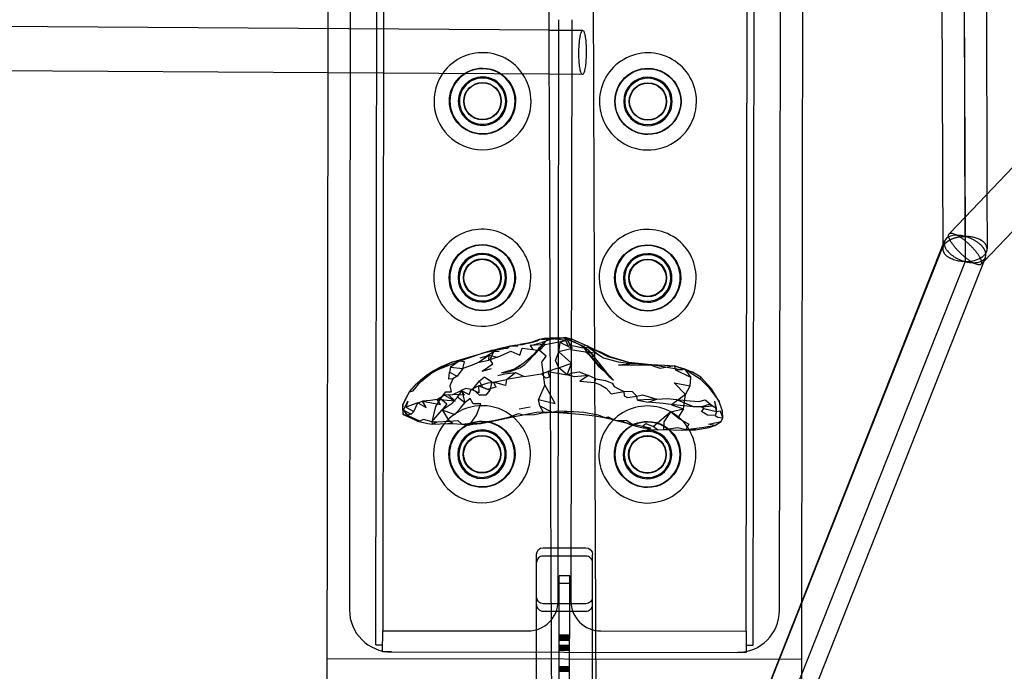
# Model space of a CAD drawing. Units: millimetres. Extents: x 49339 to 70905, y -14600 to 8320.
# Drawn here: x 64310 to 64757, y -3058 to -2763 of the extents above; entities that cross this region are included whole.
import ezdxf

# ---------------------------------------------------------------- set-up
doc = ezdxf.new("R2010")
doc.units = ezdxf.units.MM
doc.header["$LTSCALE"] = 500
doc.layers.add('Make2D', color=7, linetype='Continuous', true_color=0x000000)

msp = doc.modelspace()

# ---------------------------------------------------------------- linework, layer by layer
at = {"layer": 'Make2D', "color": 18, "lineweight": -3, "true_color": 0x000000}
for p, q in [((64728.7423, -2866.807), (64719.9102, -68.8521)), ((64729.8784, -68.6729), (64738.6929, -2861.0585)), ((64738.7453, -2861.0583), (64729.9308, -68.6719)), ((64550.1311, -2767.6025), (64548.8143, -2356.2915)), ((64747.4911, -2473.5645), (64748.6537, -2841.9385)), ((64738.7187, -2852.3315), (65073.6083, -2502.058)), ((64449.9652, -2766.9473), (64450.0764, -2689.666)), ((64665.0761, -2689.9753), (64664.5906, -3027.4476)), ((64889.4096, -2723.6448), (64747.3108, -2872.2711)), ((64471.6025, -3046.2469), (64472.0392, -2742.7172)), ((64639.4955, -3040.0115), (64639.9229, -2742.9588)), ((64642.9607, -2742.9631), (64642.524, -3046.4928)), ((64475.0677, -2749.196), (64474.6497, -3039.7743)), ((64459.9793, -2758.5749), (64459.5883, -3030.3546)), ((64654.5839, -3030.6352), (64654.9749, -2758.8554)), ((64554.171, -3026.3632), (64554.5502, -2762.8385)), ((64560.3922, -2762.8469), (64560.013, -3026.3716)), ((64550.1311, -2767.6025), (64298.6034, -2765.9573)), ((64449.9364, -2786.9374), (64449.9652, -2766.9473)), ((64550.2028, -2787.5924), (64550.1311, -2767.6025)), ((64565.3455, -2767.702), (64550.1311, -2767.6025)), ((64550.1311, -2767.6025), (64565.3474, -2767.702)), ((64550.2032, -2787.5932), (64298.5458, -2785.9471)), ((64449.0098, -3430.9563), (64449.9364, -2786.9374)), ((64565.2167, -2787.6914), (64550.2032, -2787.5932)), ((64748.6537, -2841.9385), (64748.732, -2866.7439)), ((64731.5128, -2859.8684), (64738.7187, -2852.3315)), ((64738.7453, -2861.1035), (64738.5779, -2861.0594)), ((64738.578, -2861.0594), (64738.7453, -2861.0583)), ((64738.6929, -2861.0585), (64738.729, -2872.4926)), ((64572.0934, -3260.4103), (64729.4445, -2863.0952)), ((64572.0984, -3260.9926), (64729.2345, -2864.2201)), ((64748.0298, -2870.4557), (64572.3301, -3314.1016)), ((64738.729, -2872.4474), (64543.5789, -3365.206)), ((64747.3108, -2872.2711), (64745.9615, -2873.6825)), ((64542.5331, -2908.9781), (64540.4827, -2909.4913)), ((64540.9452, -2909.4162), (64541.3376, -2909.274)), ((64546.7186, -2907.6975), (64548.285, -2907.6037)), ((64548.1639, -2908.9631), (64549.4882, -2907.5061)), ((64549.4882, -2907.5061), (64553.2335, -2907.1494)), ((64556.7401, -2906.9971), (64553.2339, -2907.1494)), ((64553.2367, -2907.1491), (64556.6249, -2906.9202)), ((64556.7287, -2906.9919), (64556.6249, -2906.9202)), ((64556.6249, -2906.9202), (64556.8028, -2906.994)), ((64556.6249, -2906.9202), (64557.0243, -2906.9987)), ((64557.0243, -2906.9987), (64559.4193, -2907.4698)), ((64559.4193, -2907.4698), (64560.16, -2907.6155)), ((64559.4193, -2907.4698), (64560.8124, -2907.8225)), ((64559.6886, -2907.5378), (64560.16, -2907.6155)), ((64560.8124, -2907.8225), (64567.4413, -2910.6858)), ((64561.2694, -2908.7717), (64564.7147, -2910.4748)), ((64567.4413, -2910.6858), (64566.2108, -2910.3537)), ((64566.2108, -2910.3537), (64567.1369, -2910.5543)), ((64567.4413, -2910.6858), (64570.8866, -2912.9553)), ((64567.4413, -2910.6858), (64571.971, -2912.867)), ((64567.4413, -2910.6858), (64576.7733, -2915.5569)), ((64567.8252, -2910.882), (64570.8866, -2912.9553)), ((64520.6023, -2913.8205), (64519.4725, -2914.1311)), ((64559.7811, -2912.3186), (64566.6288, -2913.3772)), ((64565.9491, -2911.6897), (64568.7108, -2915.3889)), ((64570.9647, -2912.4866), (64572.6249, -2913.1819)), ((64571.971, -2912.867), (64572.6249, -2913.1819)), ((64536.0389, -2920.2561), (64538.8358, -2918.1506)), ((64538.8358, -2918.1506), (64541.996, -2915.5764)), ((64596.4882, -2919.1116), (64610.6366, -2921.5022)), ((64505.4022, -2920.2678), (64505.0194, -2922.6272)), ((64519.8085, -2922.2131), (64523.9803, -2920.9592)), ((64490.5975, -2936.553), (64485.1952, -2938.4241)), ((64490.5975, -2936.553), (64492.7655, -2935.7209)), ((64545.9569, -2937.8655), (64545.285, -2934.9319)), ((64625.9569, -2940.5842), (64625.2264, -2935.7561)), ((64483.8944, -2941.7483), (64485.9335, -2942.1662)), ((64501.6522, -2939.7248), (64504.8124, -2944.8303)), ((64536.6053, -2939.2991), (64541.5624, -2938.3733)), ((64514.5741, -2945.6506), (64513.3358, -2946.5764)), ((64515.5323, -2946.1955), (64515.5428, -2946.2053)), ((64582.7616, -2944.5764), (64585.535, -2945.6662)), ((64584.8784, -2945.5209), (64585.535, -2945.6662)), ((64592.5272, -2947.1467), (64596.0702, -2947.7795)), ((64593.8653, -2947.7769), (64596.0702, -2947.7795)), ((64596.0702, -2947.7795), (64595.4882, -2948.5412)), ((64610.2616, -2948.8889), (64612.0858, -2948.6233)), ((64544.4031, -3018.6231), (64544.4171, -3008.9247)), ((64544.4173, -3008.7489), (64544.4225, -3005.1538)), ((64566.8213, -3006.0118), (64547.4213, -3005.9839)), ((64569.8031, -3018.6596), (64569.8171, -3008.9612)), ((64569.8173, -3008.7855), (64569.8225, -3005.1903)), ((64554.7221, -3018.4622), (64554.7273, -3014.867)), ((64559.4898, -3014.8739), (64554.7273, -3014.867)), ((64559.4846, -3018.469), (64559.4898, -3014.8739)), ((64544.09, -3236.2731), (64544.4031, -3018.6231)), ((64554.409, -3236.098), (64554.7221, -3018.4622)), ((64559.4846, -3018.469), (64554.7221, -3018.4622)), ((64559.1719, -3235.788), (64559.4846, -3018.469)), ((64569.49, -3236.3097), (64569.8031, -3018.6596)), ((64547.3854, -3030.9195), (64566.7854, -3030.9474)), ((64664.5906, -3027.4476), (64664.5131, -3081.3375)), ((64474.6358, -3049.4263), (64474.6497, -3039.7743)), ((64474.6497, -3039.7743), (64540.6261, -3039.8692)), ((64573.5191, -3039.9165), (64639.4955, -3040.0115)), ((64639.4955, -3040.0115), (64639.4816, -3049.6635)), ((64554.6853, -3044.0307), (64559.4478, -3044.0376)), ((64554.6857, -3043.7718), (64559.4482, -3043.7787)), ((64554.6861, -3043.513), (64559.4486, -3043.5198)), ((64554.6865, -3043.2541), (64559.4489, -3043.261)), ((64554.6868, -3042.9952), (64559.4493, -3043.0021)), ((64554.6872, -3042.7364), (64559.4497, -3042.7432)), ((64554.6876, -3042.4775), (64559.4501, -3042.4843)), ((64554.6879, -3042.2186), (64559.4504, -3042.2255)), ((64554.6883, -3041.9597), (64559.4508, -3041.9666)), ((64554.6887, -3041.7009), (64559.4512, -3041.7077)), ((64471.6025, -3046.2469), (64474.6403, -3046.2513)), ((64559.441, -3048.8001), (64554.6785, -3048.7932)), ((64559.4413, -3048.5412), (64554.6789, -3048.5343)), ((64559.4417, -3048.2823), (64554.6792, -3048.2755)), ((64559.4421, -3048.0234), (64554.6796, -3048.0166)), ((64559.4425, -3047.7646), (64554.68, -3047.7577)), ((64559.4428, -3047.5057), (64554.6803, -3047.4989)), ((64559.4432, -3047.2468), (64554.6807, -3047.24)), ((64559.4436, -3046.988), (64554.6811, -3046.9811)), ((64559.444, -3046.7291), (64554.6815, -3046.7222)), ((64559.4443, -3046.4702), (64554.6818, -3046.4634)), ((64642.524, -3046.4928), (64639.4862, -3046.4885)), ((64449.5545, -3052.3874), (64664.5543, -3052.6967)), ((64478.6061, -3049.432), (64474.6358, -3049.4263)), ((64478.6109, -3049.432), (64635.5065, -3049.6577)), ((64639.4816, -3049.6635), (64635.5065, -3049.6577)), ((64554.6652, -3058.057), (64559.4276, -3058.0638)), ((64554.6655, -3057.7981), (64559.428, -3057.805)), ((64554.6659, -3057.5392), (64559.4284, -3057.5461)), ((64554.6663, -3057.2804), (64559.4288, -3057.2872)), ((64554.6666, -3057.0215), (64559.4291, -3057.0284)), ((64554.667, -3056.7626), (64559.4295, -3056.7695)), ((64554.6674, -3056.5038), (64559.4299, -3056.5106)), ((64554.6678, -3056.2449), (64559.4303, -3056.2517)), ((64554.6681, -3055.986), (64559.4306, -3055.9929))]:
    msp.add_line(p, q, dxfattribs=at)
for points in [[(64531.0741, -2911.7014), (64519.4725, -2914.1311), (64527.9686, -2911.7952), (64531.0741, -2911.7014), (64532.4022, -2910.7444), (64535.8671, -2910.6741), (64534.6249, -2910.3069), (64538.078, -2910.135), (64540.3163, -2909.5334)], [(64524.5038, -2912.6116), (64527.4022, -2911.8069), (64532.4022, -2910.7444), (64534.6249, -2910.3069), (64536.8514, -2910.0803)], [(64540.4827, -2909.4913), (64536.8514, -2910.0803), (64540.3163, -2909.5334), (64542.5311, -2908.9709), (64544.7538, -2908.3655)], [(64541.3376, -2909.274), (64545.7186, -2907.6858), (64547.9569, -2907.1702), (64550.3671, -2907.2444)], [(64548.3475, -2910.0998), (64541.4764, -2910.51), (64546.785, -2909.1194)], [(64541.4764, -2910.51), (64542.7655, -2912.2678), (64545.7303, -2912.8342)], [(64548.1639, -2908.9631), (64544.9257, -2912.7834), (64543.5467, -2914.6233)], [(64544.7538, -2908.3655), (64545.7186, -2907.6858), (64549.1835, -2907.4045)], [(64548.1561, -2928.3733), (64545.285, -2934.9319), (64552.8866, -2936.8655), (64548.1561, -2928.3733), (64546.8202, -2918.0139), (64548.7928, -2915.3811), (64545.7303, -2912.8342), (64548.3475, -2910.0998)], [(64551.5858, -2907.4866), (64546.785, -2909.1194), (64548.3475, -2910.0998), (64557.6522, -2908.3069)], [(64553.2339, -2907.1494), (64550.3671, -2907.2444), (64557.4178, -2906.9631)], [(64571.3163, -2913.8381), (64567.8514, -2911.4553), (64565.3319, -2911.7092), (64562.0585, -2911.01), (64558.5585, -2910.342), (64557.6522, -2908.3069), (64551.5858, -2907.4866), (64557.4178, -2906.9631)], [(64552.2655, -2907.4475), (64556.8397, -2907.0686), (64559.6886, -2907.5378)], [(64560.535, -2911.8459), (64554.4491, -2913.3498), (64555.1014, -2909.1858)], [(64556.8028, -2906.994), (64562.2577, -2909.2561), (64557.9608, -2907.428), (64556.8069, -2906.9893)], [(64560.8124, -2907.8225), (64560.16, -2907.6155), (64557.4178, -2906.9631), (64559.4193, -2907.4698)], [(64562.2577, -2909.2561), (64565.7616, -2910.8772), (64567.7733, -2912.5452), (64569.9335, -2915.053), (64573.5663, -2919.5959), (64575.953, -2922.5647), (64579.3553, -2926.2287)], [(64564.7147, -2910.4748), (64565.9491, -2911.6897), (64566.996, -2913.1858), (64568.7108, -2915.3889), (64572.4022, -2919.6897), (64574.8397, -2921.8616), (64577.2616, -2924.3811), (64579.3553, -2926.2287)], [(64565.7616, -2910.8772), (64565.9491, -2911.6897), (64568.1483, -2914.2639)], [(64485.496, -2933.885), (64486.871, -2931.5608), (64489.9374, -2927.8733), (64492.1678, -2925.8537), (64494.9569, -2923.635), (64497.3085, -2922.1389), (64501.3436, -2920.0764), (64505.9764, -2918.1428), (64519.4725, -2914.1311)], [(64510.9647, -2921.0139), (64511.6991, -2917.9241), (64509.2733, -2917.553), (64519.4725, -2914.1311)], [(64522.8983, -2914.9631), (64518.3358, -2918.0725), (64522.7811, -2917.1155)], [(64518.8319, -2916.1037), (64521.6014, -2915.3108), (64525.0585, -2913.2912)], [(64519.4725, -2914.1311), (64524.5038, -2912.6116), (64520.6023, -2913.8205)], [(64519.8085, -2922.2131), (64524.6522, -2918.8537), (64523.3202, -2916.928), (64525.0585, -2913.2912), (64527.5155, -2913.0256)], [(64526.7538, -2915.8733), (64522.7811, -2917.1155), (64522.8983, -2914.9631), (64526.7538, -2915.8733), (64532.7772, -2913.1467), (64536.7928, -2914.9397), (64537.9647, -2911.6662), (64542.7655, -2912.2678)], [(64554.5467, -2920.592), (64552.996, -2917.2639), (64554.4491, -2913.3498)], [(64558.2694, -2923.8616), (64560.285, -2918.5061), (64554.4491, -2913.3498)], [(64571.3163, -2913.8381), (64569.4257, -2915.7952), (64566.6288, -2913.3772), (64571.3163, -2913.8381), (64574.8397, -2916.0842), (64581.4217, -2917.9748), (64588.3553, -2918.7756)], [(64567.7733, -2912.5452), (64568.1483, -2914.2639), (64570.0819, -2916.4084), (64571.7382, -2918.5061), (64574.0936, -2920.4514), (64573.5663, -2919.5959)], [(64570.9647, -2912.4866), (64573.3514, -2913.3889), (64577.6835, -2915.5725), (64586.0975, -2918.1428), (64596.4882, -2919.1116), (64602.5507, -2919.4944), (64606.9374, -2919.7405)], [(64518.3358, -2918.0725), (64515.1952, -2919.3889), (64510.9647, -2921.0139), (64508.4452, -2924.4358), (64506.4882, -2925.5569), (64505.1053, -2928.8694), (64505.6991, -2931.6233), (64503.0546, -2931.7366), (64500.9257, -2934.5686), (64503.746, -2936.9827), (64501.6522, -2939.7248), (64506.2147, -2936.717), (64508.5741, -2933.9983)], [(64509.2733, -2917.553), (64505.4022, -2920.2678), (64510.9647, -2921.0139)], [(64528.5936, -2922.9787), (64532.035, -2922.4358), (64536.8788, -2920.7131), (64539.1678, -2919.1819)], [(64528.5936, -2922.9787), (64533.0975, -2921.5803), (64534.4882, -2921.0569), (64537.0546, -2919.5022)], [(64558.2694, -2923.8616), (64554.5467, -2920.592), (64560.285, -2918.5061)], [(64577.6835, -2915.5725), (64576.7733, -2915.5569), (64586.0975, -2918.1428), (64588.3553, -2918.7756)], [(64607.6092, -2921.7561), (64606.9374, -2919.7405), (64600.4139, -2921.0178), (64595.578, -2919.2248), (64602.5507, -2919.4944)], [(64606.9374, -2919.7405), (64611.4686, -2921.0295), (64615.1952, -2922.5373)], [(64489.9374, -2927.8733), (64491.7967, -2927.0139), (64496.8671, -2922.9319), (64500.1444, -2921.2991)], [(64506.4882, -2925.5569), (64504.6288, -2925.7873), (64505.0194, -2922.6272), (64508.4452, -2924.4358)], [(64519.8085, -2922.2131), (64520.5272, -2921.9241), (64523.9803, -2920.9592)], [(64526.8944, -2924.1233), (64530.0897, -2923.3694), (64534.8163, -2922.7405)], [(64538.828, -2924.4983), (64530.8202, -2925.9319), (64534.8163, -2922.7405), (64538.828, -2924.4983), (64546.7108, -2923.3967)], [(64554.5467, -2920.592), (64549.5741, -2922.303), (64558.2694, -2923.8616)], [(64571.3202, -2925.6545), (64567.9452, -2924.178), (64564.0663, -2926.6623), (64570.703, -2927.2561), (64571.3202, -2925.6545), (64575.6952, -2926.3459), (64578.7069, -2927.5686), (64579.5858, -2929.1389), (64581.6014, -2930.2248), (64584.0663, -2931.3967)], [(64574.8397, -2921.8616), (64575.953, -2922.5647), (64574.0936, -2920.4514)], [(64592.5272, -2947.1467), (64595.4882, -2948.5412), (64599.2538, -2948.7405), (64601.9452, -2948.5295), (64610.2616, -2948.8889), (64616.4686, -2948.7952), (64622.6249, -2947.6897), (64625.3163, -2946.8342), (64628.1483, -2944.9397), (64628.9491, -2943.2756), (64628.7421, -2940.3577), (64627.2421, -2935.8811), (64623.7147, -2930.2248), (64618.9139, -2924.9084), (64615.1952, -2922.5373)], [(64611.4686, -2921.0295), (64614.3085, -2925.0178), (64607.6092, -2921.7561), (64611.4686, -2921.0295), (64618.5467, -2925.6389)], [(64483.8944, -2941.7483), (64483.8202, -2937.385), (64486.871, -2931.5608), (64488.5272, -2931.0178), (64491.7967, -2927.0139)], [(64523.2382, -2930.7248), (64521.4842, -2933.053), (64518.5663, -2933.0412), (64515.5233, -2930.3186), (64518.621, -2926.5139)], [(64570.703, -2927.2561), (64573.4647, -2928.3811), (64575.9921, -2929.8928), (64578.2147, -2932.4006), (64584.0663, -2931.3967)], [(64611.8827, -2932.7209), (64606.8358, -2927.4045), (64614.1483, -2928.7444)], [(64611.0467, -2939.1819), (64611.8827, -2932.7209), (64614.1483, -2928.7444), (64614.3085, -2925.0178)], [(64618.9139, -2924.9084), (64618.5467, -2925.6389), (64622.6014, -2929.5959), (64627.2421, -2935.8811)], [(64507.5585, -2935.7717), (64503.9569, -2935.3967), (64499.4217, -2935.0256), (64501.2342, -2933.8147), (64502.7303, -2933.0569)], [(64504.4257, -2932.8772), (64502.7303, -2933.0569), (64507.5585, -2935.7717), (64504.4257, -2932.8772), (64506.3866, -2932.6623)], [(64590.2342, -2935.2444), (64589.9452, -2933.4827), (64592.4022, -2932.9514), (64598.8866, -2934.8889)], [(64611.8827, -2932.7209), (64605.5389, -2937.4084), (64611.0467, -2939.1819)], [(64483.8202, -2937.385), (64483.5936, -2939.4397), (64483.8944, -2941.7483), (64489.328, -2944.2522), (64490.3944, -2944.7873), (64495.0663, -2945.8459), (64497.1014, -2946.1389), (64500.7421, -2945.9983), (64504.2069, -2945.8459), (64506.4257, -2945.8537), (64510.6132, -2946.2444), (64513.3358, -2946.5764)], [(64484.1132, -2939.8459), (64486.0585, -2935.7717), (64485.1952, -2938.4241), (64488.7108, -2940.4006), (64487.4999, -2941.6311)], [(64488.7108, -2940.4006), (64490.5975, -2936.553), (64494.4335, -2938.6233), (64492.7655, -2935.7209)], [(64500.9257, -2934.5686), (64498.5663, -2938.1194), (64496.996, -2945.0842), (64501.6522, -2939.7248)], [(64501.6522, -2939.7248), (64507.3553, -2941.8498), (64509.8241, -2939.0412), (64511.91, -2936.5412)], [(64519.1717, -2945.9123), (64516.8944, -2945.9592), (64514.5741, -2945.6506), (64517.2225, -2942.0842), (64519.0858, -2937.0139), (64515.6561, -2937.0139), (64514.3592, -2934.5061), (64511.91, -2936.5412)], [(64598.8866, -2934.8889), (64590.2342, -2935.2444), (64595.0038, -2936.2092)], [(64615.6092, -2938.2483), (64605.371, -2937.2131), (64601.8905, -2936.8616), (64595.0038, -2936.2092), (64598.8866, -2934.8889), (64603.7967, -2934.5959), (64607.7577, -2935.0686)], [(64625.9569, -2940.5842), (64620.3124, -2939.2952), (64619.1757, -2938.3694), (64615.6092, -2938.2483), (64607.7577, -2935.0686), (64614.078, -2935.5881), (64617.9725, -2935.8264), (64620.8944, -2935.217), (64624.1757, -2937.8772), (64625.9491, -2938.9709)], [(64625.9569, -2940.5842), (64625.9491, -2938.9709), (64625.2264, -2935.7561)], [(64484.1132, -2939.8459), (64483.5936, -2939.4397), (64485.9335, -2942.1662)], [(64496.996, -2945.0842), (64493.2069, -2944.0256), (64491.4803, -2944.7991), (64486.4647, -2942.6037), (64483.8944, -2941.7483)], [(64485.9335, -2942.1662), (64484.1132, -2939.8459), (64487.4999, -2941.6311), (64485.9335, -2942.1662), (64489.328, -2944.2522)], [(64515.5428, -2946.2053), (64519.1717, -2945.9123), (64524.996, -2944.6272), (64534.4764, -2942.6311), (64538.3163, -2941.9866), (64543.5194, -2941.7912), (64547.1796, -2940.9983), (64551.5038, -2940.7561), (64554.6132, -2940.9397), (64565.66, -2941.8303), (64570.8202, -2942.4397), (64574.2733, -2942.9787)], [(64534.4764, -2942.6311), (64531.0311, -2943.2717), (64536.1678, -2941.3342), (64538.3163, -2941.9866)], [(64538.3163, -2941.9866), (64544.3202, -2940.6858), (64547.3827, -2940.5569)], [(64547.3827, -2940.5569), (64545.9569, -2937.8655), (64551.5038, -2940.7561)], [(64547.1796, -2940.9983), (64547.3827, -2940.5569), (64551.5038, -2940.7561), (64553.9217, -2940.1741), (64558.0936, -2940.26), (64561.3553, -2940.4827)], [(64554.6132, -2940.9397), (64561.3553, -2940.4827), (64565.9296, -2940.7952), (64572.41, -2941.9436), (64575.1913, -2943.135), (64576.871, -2942.885), (64579.9569, -2944.4319), (64582.7616, -2944.5764), (64585.0546, -2944.3967), (64587.6913, -2945.967), (64592.5272, -2947.1467), (64593.9686, -2945.8381), (64597.2655, -2947.2327)], [(64599.2538, -2948.7405), (64597.2655, -2947.2327), (64605.1171, -2940.592)], [(64605.1171, -2940.592), (64602.1639, -2945.1897), (64601.9452, -2948.5295), (64608.4686, -2947.7366), (64612.0858, -2948.6233)], [(64608.4686, -2943.2756), (64605.1171, -2940.592), (64611.0467, -2939.1819), (64608.4686, -2943.2756), (64613.4686, -2946.1506), (64612.0858, -2948.6233)], [(64625.3475, -2942.2834), (64621.9335, -2942.053), (64619.1405, -2940.4006), (64620.3124, -2939.2952)], [(64496.996, -2945.0842), (64499.5741, -2945.1623), (64504.8124, -2944.8303)], [(64496.996, -2945.0842), (64497.1014, -2946.1389), (64499.5741, -2945.1623)], [(64506.4257, -2945.8537), (64504.8124, -2944.8303), (64508.6717, -2944.5803), (64510.6132, -2946.2444), (64514.5741, -2945.6506)], [(64513.3358, -2946.5764), (64514.6913, -2945.4084), (64515.5323, -2946.1955)], [(64515.5351, -2946.195), (64513.3358, -2946.5764), (64515.5382, -2946.2061)], [(64515.5382, -2946.2061), (64515.5428, -2946.2053), (64516.8944, -2945.9592), (64515.5351, -2946.195)], [(64531.0311, -2943.2717), (64524.996, -2944.6272), (64520.035, -2945.3967), (64519.1717, -2945.9123)], [(64575.1969, -2943.1356), (64575.1913, -2943.135), (64574.2733, -2942.9787), (64575.0656, -2943.0812)], [(64575.0656, -2943.0812), (64577.7186, -2943.4241), (64575.1969, -2943.1356)], [(64575.1967, -2943.1363), (64578.9608, -2944.0256), (64579.9569, -2944.4319), (64584.8784, -2945.5209)], [(64577.7186, -2943.4241), (64578.9608, -2944.0256), (64585.535, -2945.6662), (64589.5624, -2947.0139)], [(64582.7616, -2944.5764), (64586.1132, -2946.0725), (64589.5624, -2947.0139), (64592.7733, -2947.7756), (64593.8653, -2947.7769)], [(64625.3163, -2946.8342), (64622.4335, -2946.2209), (64628.1483, -2944.9397)], [(64616.4686, -2948.7952), (64612.0858, -2948.6233), (64619.371, -2947.6545), (64622.1132, -2947.2912), (64625.3163, -2946.8342)]]:
    msp.add_lwpolyline(points, dxfattribs=at)
for points in [[(64551.5858, -2907.4866), (64549.1835, -2907.4045), (64547.9569, -2907.1702)], [(64549.4882, -2907.5061), (64548.285, -2907.6037), (64552.2655, -2907.4475)], [(64560.535, -2911.8459), (64555.1014, -2909.1858), (64557.9608, -2907.428)], [(64543.5467, -2914.6233), (64540.6092, -2917.5452), (64539.1678, -2919.1819)], [(64543.6249, -2914.1506), (64544.4921, -2913.303), (64541.996, -2915.5764)], [(64509.2733, -2917.553), (64505.9764, -2918.1428), (64500.1444, -2921.2991)], [(64595.578, -2919.2248), (64588.3553, -2918.7756), (64581.5038, -2919.4123)], [(64609.3866, -2920.6037), (64606.9374, -2919.7405), (64615.1952, -2922.5373)], [(64549.5741, -2922.303), (64550.3553, -2924.8147), (64548.578, -2925.3537), (64546.7108, -2923.3967)], [(64567.9452, -2924.178), (64561.6717, -2924.678), (64558.2694, -2923.8616), (64560.7069, -2922.9202), (64563.6952, -2922.4866)], [(64524.91, -2927.0803), (64525.9296, -2929.3928), (64522.2147, -2930.4709), (64518.0507, -2928.8694), (64522.4803, -2927.4475)], [(64518.621, -2926.5139), (64520.785, -2924.7405), (64524.1092, -2927.0373), (64523.2382, -2930.7248), (64520.035, -2929.51)], [(64530.8202, -2925.9319), (64530.371, -2928.5803), (64524.91, -2927.0803)], [(64510.203, -2930.9045), (64511.6092, -2933.1037), (64506.3866, -2932.6623)], [(64508.5741, -2933.9983), (64510.4725, -2931.0061), (64511.91, -2936.5412)], [(64514.703, -2930.51), (64512.3046, -2929.9866), (64510.203, -2930.9045), (64513.8319, -2932.717)], [(64518.0507, -2928.8694), (64518.2694, -2931.9084), (64514.703, -2930.51)], [(64589.9452, -2933.4827), (64587.8788, -2931.51), (64584.0663, -2931.3967), (64584.1249, -2933.3303), (64585.6757, -2934.1545)], [(64485.496, -2933.885), (64483.9686, -2936.9866), (64483.8202, -2937.385)], [(64499.4217, -2935.0256), (64496.2577, -2935.385), (64492.7655, -2935.7209), (64500.9217, -2937.2092)], [(64619.1757, -2938.3694), (64624.1757, -2937.8772), (64622.6327, -2937.3342)], [(64625.9569, -2940.5842), (64625.3475, -2942.2834), (64626.5702, -2943.053), (64628.9491, -2943.2756), (64627.8241, -2940.2327)]]:
    msp.add_lwpolyline(points, close=True, dxfattribs=at)
for points in [[(64544.4225, -3005.1538, -0.41421356), (64547.4268, -3002.1586), (64566.8268, -3002.1865)], [(64569.7946, -3024.5871, -0.41421356), (64566.7903, -3027.5823), (64547.3903, -3027.5544, -0.41421356), (64544.3946, -3024.5506)]]:
    msp.add_lwpolyline(points, format="xyb", dxfattribs=at)
at = {"layer": 'Make2D', "color": 18, "lineweight": -3, "true_color": 0x000000, "extrusion": (0, 0, -1)}
for centre in [(-64519.9204, -2799.7838), (-64519.8053, -2879.7937), (-64594.8114, -2879.9016), (-64519.6902, -2959.8036), (-64594.6963, -2959.9115)]:
    msp.add_circle(centre, 14.7714, dxfattribs=at)
at = {"layer": 'Make2D', "color": 18, "lineweight": -3, "true_color": 0x000000}
for centre, radius in [((64519.9204, -2799.7838), 8.4857), ((64519.9204, -2799.7838), 8.3333), ((64594.9265, -2799.8917), 8.4857), ((64594.9265, -2799.8917), 8.3333), ((64519.8053, -2879.7937), 8.5619), ((64519.8053, -2879.7937), 8.3333), ((64594.8114, -2879.9016), 8.5619), ((64594.8114, -2879.9016), 8.4857), ((64594.8114, -2879.9016), 8.3333), ((64519.6902, -2959.8036), 8.5619), ((64519.6902, -2959.8036), 8.4857), ((64519.6902, -2959.8036), 8.3333), ((64594.6963, -2959.9115), 8.5619), ((64594.6963, -2959.9115), 8.4857), ((64594.6963, -2959.9115), 8.3333)]:
    msp.add_circle(centre, radius, dxfattribs=at)
at = {"layer": 'Make2D', "color": 18, "lineweight": -3, "true_color": 0x000000, "extrusion": (0, 0, -1)}
for centre, radius, start, end in [((-488593.1864, 420348.3399), 599592.4944, 315.0227482506, 315.3465627465), ((-64519.9204, -2799.7838), 15, 270.082437, 90.082437), ((-64519.9204, -2799.7838), 14.8476, 270.082437, 90.082437), ((-64519.9204, -2799.7838), 15, 90.082437, 270.082437), ((-64519.9204, -2799.7838), 14.8476, 90.082437, 270.082437), ((-64594.9265, -2799.8917), 15, 270.082437, 90.082437), ((-64594.9265, -2799.8917), 14.8476, 270.082437, 90.082437), ((-64594.9265, -2799.8917), 15, 90.082437, 270.082437), ((-64594.9265, -2799.8917), 14.8476, 90.082437, 270.082437), ((-712244.9036, -436.2063), 647698.969, 359.7289918727, 359.7919947336), ((-64519.8053, -2879.7937), 15, 270.082437, 90.082437), ((-64519.8053, -2879.7937), 14.8476, 270.082437, 90.082437), ((-64519.8053, -2879.7937), 15, 90.082437, 270.082437), ((-64519.8053, -2879.7937), 14.8476, 90.082437, 270.082437), ((-64594.8114, -2879.9016), 15, 270.082437, 90.082437), ((-64594.8114, -2879.9016), 14.8476, 270.082437, 90.082437), ((-64594.8114, -2879.9016), 15, 90.082437, 270.082437), ((-64594.8114, -2879.9016), 14.8476, 90.082437, 270.082437), ((-64586.4686, -2947.0593), 54.0238, 37.528208, 44.843643), ((-64557.0374, -2906.1195), 0.9254, 245.728055, 289.488928), ((-64566.9951, -2911.7387), 1.1929, 96.825039, 134.094725), ((-64519.6902, -2959.8036), 14.8476, 270.082437, 90.082437), ((-64519.6902, -2959.8036), 15, 270.082437, 90.082437), ((-64519.6902, -2959.8036), 15, 90.082437, 270.082437), ((-64519.6902, -2959.8036), 14.8476, 90.082437, 270.082437), ((-64594.6963, -2959.9115), 15, 270.082437, 90.082437), ((-64594.6963, -2959.9115), 14.8476, 270.082437, 90.082437), ((-64594.6963, -2959.9115), 15, 90.082437, 270.082437), ((-64594.6963, -2959.9115), 14.8476, 90.082437, 270.082437), ((-64566.8227, -3005.1863), 2.9998, 90.077732, 180.077731)]:
    msp.add_arc(centre, radius, start, end, dxfattribs=at)
at = {"layer": 'Make2D', "color": 18, "lineweight": -3, "true_color": 0x000000}
for centre, radius, start, end in [((64519.9204, -2799.7838), 22, 117, 179.917563), ((64519.9204, -2799.7838), 22, 359.917563, 117), ((64594.9265, -2799.8917), 22, 359.917563, 179.917563), ((64519.9204, -2799.7838), 10.9982, 89.917563, 269.917563), ((64519.9204, -2799.7838), 10.5, 359.917563, 179.917563), ((64519.9204, -2799.7838), 10.9982, 269.917563, 89.917563), ((64594.9265, -2799.8917), 10.9982, 89.917563, 269.917563), ((64594.9265, -2799.8917), 10.5, 359.917563, 179.917563), ((64594.9265, -2799.8917), 10.9982, 269.917563, 89.917563), ((64519.9204, -2799.7838), 22, 179.917563, 359.917563), ((64519.9204, -2799.7838), 10.5, 179.917563, 207), ((64519.9204, -2799.7838), 10.5, 297, 359.917563), ((64594.9265, -2799.8917), 22, 179.917563, 207), ((64594.9265, -2799.8917), 22, 207, 359.917563), ((64594.9265, -2799.8917), 10.5, 179.917563, 359.917563), ((64519.9204, -2799.7838), 10.5, 207, 297), ((505649.3307, 437372.6006), 623670.9862, 224.8935749369, 224.9742258491), ((64519.8053, -2879.7937), 22, 117, 179.917563), ((64519.8053, -2879.7937), 22, 359.917563, 117), ((64594.8114, -2879.9016), 22, 117, 179.917563), ((64594.8114, -2879.9016), 22, 359.917563, 117), ((64732.458, -2864.2652), 3.2237, 112.985515, 179.199139), ((64734.6789, -2868.9462), 8.4032, 86.343342, 114.462597), ((64734.6454, -2875.9727), 15.4231, 75.227985, 87.884308), ((64745.2345, -2866.7785), 3.4977, 0.566605, 27.619737), ((64519.8053, -2879.7937), 10.9982, 89.917563, 269.917563), ((64519.8053, -2879.7937), 10.5, 117, 179.917563), ((64519.8053, -2879.7937), 10.5, 359.917563, 117), ((64519.8053, -2879.7937), 10.9982, 269.917563, 89.917563), ((64594.8114, -2879.9016), 10.9982, 89.917563, 269.917563), ((64594.8114, -2879.9016), 10.5, 359.917563, 179.917563), ((64594.8114, -2879.9016), 10.9982, 269.917563, 89.917563), ((64744.4285, -2869.2345), 3.8028, 341.267834, 30.66732), ((64738.9145, -2857.4507), 15.043, 269.29341, 295.411701), ((64519.8053, -2879.7937), 22, 179.917563, 207), ((64519.8053, -2879.7937), 10.5, 179.917563, 297), ((64519.8053, -2879.7937), 10.5, 297, 359.917563), ((64519.8053, -2879.7937), 22, 297, 359.917563), ((64594.8114, -2879.9016), 22, 179.917563, 359.917563), ((64594.8114, -2879.9016), 10.5, 179.917563, 297), ((64594.8114, -2879.9016), 10.5, 297, 359.917563), ((64519.8053, -2879.7937), 22, 207, 297), ((64519.6902, -2959.8036), 22, 27, 179.917563), ((64594.6963, -2959.9115), 22, 359.917563, 179.917563), ((64519.6902, -2959.8036), 10.9982, 89.917563, 269.917563), ((64519.6902, -2959.8036), 10.5, 117, 179.917563), ((64519.6902, -2959.8036), 10.5, 27, 117), ((64519.6902, -2959.8036), 10.9982, 269.917563, 89.917563), ((64519.6902, -2959.8036), 22, 359.917563, 27), ((64594.6963, -2959.9115), 10.9982, 89.917563, 269.917563), ((64594.6963, -2959.9115), 10.5, 117, 179.917563), ((64594.6963, -2959.9115), 10.5, 27, 117), ((64594.6963, -2959.9115), 10.9982, 269.917563, 89.917563), ((64519.6902, -2959.8036), 10.5, 359.917563, 27), ((64594.6963, -2959.9115), 10.5, 359.917563, 27), ((64519.6902, -2959.8036), 22, 179.917563, 359.917563), ((64519.6902, -2959.8036), 10.5, 179.917563, 359.917563), ((64594.6963, -2959.9115), 22, 179.917563, 207), ((64594.6963, -2959.9115), 10.5, 179.917563, 297), ((64594.6963, -2959.9115), 10.5, 297, 359.917563), ((64594.6963, -2959.9115), 22, 297, 359.917563), ((64594.6963, -2959.9115), 22, 207, 297), ((64547.3867, -3008.9534), 2.9697, 89.331489, 179.44648), ((64566.8474, -3008.9814), 2.9697, 0.388651, 90.503641), ((64540.6456, -3026.3437), 13.5255, 269.917563, 359.917563), ((64573.5385, -3026.3911), 13.5255, 179.917563, 269.917563), ((64478.6383, -3030.382), 19.05, 179.917563, 269.917563), ((64547.3593, -3027.9498), 2.9697, 180.388651, 270.503641), ((64566.8201, -3027.9778), 2.9697, 269.331489, 359.44648), ((64635.5339, -3030.6078), 19.05, 269.917563, 359.917563)]:
    msp.add_arc(centre, radius, start, end, dxfattribs=at)
msp.add_open_spline([(64585.1291, 3750.8675), (64584.707, 3695.1531), (64584.288, 3639.4166), (64583.8725, 3583.6558), (64583.4766, 3530.5132), (64583.0839, 3477.347), (64582.6949, 3424.1557), (64582.3238, 3373.4129), (64581.9561, 3322.6465), (64581.5924, 3271.8549), (64581.2448, 3223.3347), (64580.9008, 3174.7901), (64580.5609, 3126.2203), (64580.2356, 3079.7552), (64579.914, 3033.2655), (64579.5966, 2986.7506), (64579.2923, 2942.1637), (64578.9918, 2897.5522), (64578.6956, 2852.9159), (64578.1368, 2768.7391), (64577.5931, 2684.4649), (64577.0675, 2600.0983), (64576.8183, 2560.1079), (64576.5732, 2520.0942), (64576.3325, 2480.0587), (64576.0991, 2441.2551), (64575.8699, 2402.4285), (64575.6449, 2363.581), (64575.4261, 2325.7937), (64575.2114, 2287.9847), (64575.001, 2250.1563), (64574.7954, 2213.2077), (64574.594, 2176.239), (64574.3966, 2139.2529), (64574.2031, 2102.9697), (64574.0135, 2066.6673), (64573.8279, 2030.3491), (64573.645, 1994.5621), (64573.4661, 1958.7576), (64573.2909, 1922.9388), (64573.1175, 1887.4722), (64572.9478, 1851.9898), (64572.7817, 1816.495), (64572.6165, 1781.177), (64572.4548, 1745.8449), (64572.2964, 1710.5019), (64571.0236, 1426.478), (64569.9653, 1141.6787), (64569.1228, 856.5153), (64568.2803, 571.3475), (64567.6535, 285.8056), (64567.2435, 0.2582), (64566.8335, -285.2898), (64566.6403, -570.8388), (64566.664, -856.0049), (64566.6876, -1141.1734), (64566.928, -1425.9619), (64567.3852, -1709.9886), (64567.4421, -1745.3118), (64567.5023, -1780.624), (64567.5659, -1815.9226), (64567.6296, -1851.2733), (64567.6968, -1886.6119), (64567.7674, -1921.9357), (64567.8383, -1957.3663), (64567.9126, -1992.7836), (64567.9905, -2028.1852), (64568.0687, -2063.7443), (64568.1505, -2099.2892), (64568.2358, -2134.8173), (64568.3217, -2170.5563), (64568.4111, -2206.28), (64568.5042, -2241.9863), (64568.5979, -2277.9554), (64568.6953, -2313.9081), (64568.7962, -2349.8417), (64568.8981, -2386.0968), (64569.0036, -2422.3346), (64569.1127, -2458.5529), (64569.223, -2495.1344), (64569.3369, -2531.6981), (64569.4544, -2568.2419), (64569.6936, -2642.6442), (64569.9478, -2716.9716), (64570.216, -2791.2093), (64570.4918, -2867.5438), (64570.7825, -2943.7973), (64571.0869, -3019.9578), (64571.4014, -3098.6359), (64571.7305, -3177.2263), (64572.0729, -3255.7205), (64572.4281, -3337.1402), (64572.7976, -3418.4707), (64573.1798, -3499.7066)], degree=3, knots=[0, 0, 0, 0, 170.7501919, 170.7501919, 170.7501919, 333.48228473, 333.48228473, 333.48228473, 488.72296705, 488.72296705, 488.72296705, 637.02059926, 637.02059926, 637.02059926, 778.89160184, 778.89160184, 778.89160184, 914.88188276, 914.88188276, 914.88188276, 1171.3395659, 1171.3395659, 1171.3395659, 1292.8959253, 1292.8959253, 1292.8959253, 1410.71107354, 1410.71107354, 1410.71107354, 1525.31062473, 1525.31062473, 1525.31062473, 1637.24322404, 1637.24322404, 1637.24322404, 1747.04706979, 1747.04706979, 1747.04706979, 1855.24387903, 1855.24387903, 1855.24387903, 1962.37590597, 1962.37590597, 1962.37590597, 2068.97327177, 2068.97327177, 2068.97327177, 2925.71353226, 2925.71353226, 2925.71353226, 3782.44572399, 3782.44572399, 3782.44572399, 4639.18742246, 4639.18742246, 4639.18742246, 5495.93498086, 5495.93498086, 5495.93498086, 5602.47400709, 5602.47400709, 5602.47400709, 5709.16985358, 5709.16985358, 5709.16985358, 5816.1871171, 5816.1871171, 5816.1871171, 5923.67945848, 5923.67945848, 5923.67945848, 6031.80888161, 6031.80888161, 6031.80888161, 6140.73304279, 6140.73304279, 6140.73304279, 6250.62931567, 6250.62931567, 6250.62931567, 6361.62742561, 6361.62742561, 6361.62742561, 6587.61995502, 6587.61995502, 6587.61995502, 6819.98758714, 6819.98758714, 6819.98758714, 7060.02694565, 7060.02694565, 7060.02694565, 7309.00805757, 7309.00805757, 7309.00805757, 7309.00805757], dxfattribs=at)
for points, weights, knots in [([(64565.2167, -2787.6914), (64563.5664, -2787.6806), (64563.6308, -2777.6918), (64563.6952, -2767.7029), (64565.3455, -2767.702)], [1, 0.707313053263, 1, 0.707313053263, 1], [0.00045922, 0.00045922, 0.00045922, 0.61833797, 0.61833797, 1.23621671, 1.23621671, 1.23621671]), ([(64728.7423, -2866.807), (64728.7348, -2864.4345), (64731.6662, -2862.7499), (64734.5285, -2861.1049), (64738.578, -2861.0594)], [1, 0.923628228763, 1, 0.925293896183, 0.996741321534], [1.853292254, 1.853292254, 1.853292254, 2.162862836, 2.162862836, 2.465681688, 2.465681688, 2.465681688]), ([(64745.9615, -2873.6825), (64744.0105, -2875.7231), (64736.7861, -2868.8161), (64729.5618, -2861.9091), (64731.5128, -2859.8684)], [1, 0.707106781187, 1, 0.707106781187, 1], [1.23621671, 1.23621671, 1.23621671, 1.85432506, 1.85432506, 2.47243342, 2.47243342, 2.47243342]), ([(64731.5128, -2859.8684), (64733.4638, -2857.8278), (64740.6881, -2864.7348), (64747.9125, -2871.6418), (64745.9615, -2873.6825)], [1, 0.707106781187, 1, 0.707106781187, 1], [0, 0, 0, 0.61810835, 0.61810835, 1.23621671, 1.23621671, 1.23621671]), ([(64747.6994, -2867.2949), (64747.1559, -2866.2281), (64746.128, -2865.1928), (64743.2786, -2862.3226), (64738.7453, -2861.1035)], [0.953868886305, 0.962514728513, 1, 0.902553856746, 1], [1.369246679, 1.369246679, 1.369246679, 1.504006216, 1.504006216, 1.854325064, 1.854325064, 1.854325064]), ([(64745.3697, -2871.0383), (64745.5951, -2870.9234), (64745.8081, -2870.8011), (64748.7395, -2869.1164), (64748.732, -2866.7439)], [0.988992209564, 0.994029322498, 1, 0.923628228762, 1], [-0.950848081, -0.950848081, -0.950848081, -0.926646127, -0.926646127, -0.617075545, -0.617075545, -0.617075545])]:
    msp.add_rational_spline(points, weights, degree=2, knots=knots, dxfattribs=at)
for points, weights in [([(64565.3474, -2767.702), (64566.9967, -2767.7128), (64566.9334, -2777.6959)], [1, 0.70751926513, 1]), ([(64566.9334, -2777.6959), (64566.8699, -2787.6906), (64565.2186, -2787.6914)], [1, 0.707106781185, 1]), ([(64748.3336, -2865.157), (64746.2389, -2861.0459), (64738.7453, -2861.0583)], [0.91030101843, 0.763372176422, 1]), ([(64729.2345, -2864.2201), (64729.2264, -2869.892), (64738.729, -2872.4474)], [1, 0.707106781186, 1]), ([(64738.729, -2872.4926), (64728.7603, -2872.5091), (64728.7423, -2866.807)], [1, 0.708034134637, 1]), ([(64738.729, -2872.4474), (64746.4218, -2874.516), (64748.0298, -2870.4557)], [1, 0.77723782778, 1])]:
    msp.add_rational_spline(points, weights, degree=2, dxfattribs=at)

doc.saveas('drawing.dxf')
